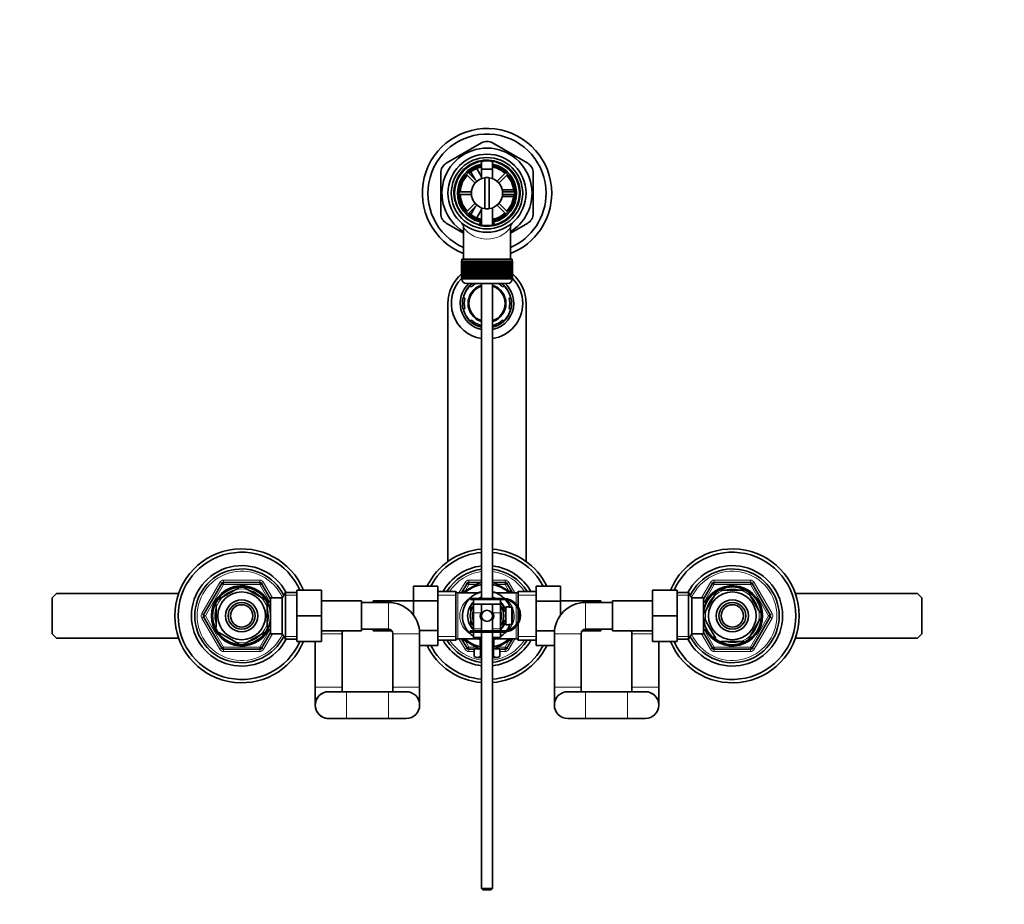
# Model space of a CAD drawing. Units: millimetres. Extents: x 0 to 1451, y 0 to 2346.
# Drawn here: x 569 to 1010, y 1950 to 2346 of the extents above; entities that cross this region are included whole.
import ezdxf
from ezdxf import colors
from ezdxf.entities.mleader import LeaderData, LeaderLine
from ezdxf.math import Vec2, Vec3

# ---------------------------------------------------------------- set-up
doc = ezdxf.new("R2010")
doc.units = ezdxf.units.MM
doc.layers.add('DV2_Défaut', color=7, linetype='Continuous')
doc.layers.add('Défaut', color=7, linetype='Continuous')

# ---------------------------------------------------------------- blocks, each defined once
blk = doc.blocks.new('_DOT')
at = {"color": 0}
blk.add_line((0, 0), (-1, 0), dxfattribs=at)
at = {"color": 0, "const_width": 0.333}
blk.add_lwpolyline([(-0.1665, 0, 1), (0.1665, 0, 1)], format="xyb", close=True, dxfattribs=at)
blk = doc.blocks.new('SE1')
at = {"layer": 'DV2_Défaut', "color": 7, "linetype": 'Continuous', "lineweight": 35}
for p, q in [((775.56, 2291), (759.81, 2281.9)), ((796.31, 2281.9), (780.56, 2291)), ((775.56, 2282.76), (775.56, 2275.02)), ((780.56, 2275.02), (780.56, 2282.76)), ((772.8, 2274.59), (770.86, 2277.95)), ((773.43, 2279.49), (775.59, 2275.74)), ((775.56, 2279.18), (780.56, 2279.18)), ((775.56, 2279.18), (775.56, 2275.02)), ((780.56, 2275.02), (780.56, 2279.18)), ((757.31, 2277.57), (757.31, 2259.39)), ((768.8, 2276.89), (772.7, 2272.99)), ((773.55, 2273.84), (769.65, 2277.73)), ((777.06, 2261.55), (777.06, 2275.41)), ((779.06, 2275.41), (779.06, 2261.55)), ((786.46, 2277.73), (782.56, 2273.84)), ((783.41, 2272.99), (787.31, 2276.89)), ((798.81, 2259.39), (798.81, 2277.57)), ((771.56, 2271.48), (771.73, 2271.48)), ((771.56, 2271.48), (771.56, 2271.08)), ((784.38, 2271.48), (784.56, 2271.48)), ((784.56, 2271.08), (784.56, 2271.48)), ((784.83, 2269.98), (789.86, 2269.98)), ((771.08, 2269.08), (765.57, 2269.08)), ((765.57, 2267.88), (771.08, 2267.88)), ((771.56, 2265.88), (771.56, 2265.48)), ((771.56, 2265.48), (771.73, 2265.48)), ((784.38, 2265.48), (784.56, 2265.48)), ((784.56, 2265.48), (784.56, 2265.88)), ((789.93, 2266.98), (784.86, 2266.98)), ((790.54, 2269.08), (785.03, 2269.08)), ((785.03, 2267.88), (790.54, 2267.88)), ((772.7, 2263.97), (768.8, 2260.08)), ((769.65, 2259.23), (773.55, 2263.13)), ((770.84, 2258.98), (772.79, 2262.37)), ((775.55, 2261.15), (773.45, 2257.5)), ((775.56, 2261.94), (775.56, 2254.2)), ((775.56, 2261.94), (775.56, 2254.2)), ((780.56, 2254.2), (780.56, 2261.94)), ((780.56, 2254.2), (780.56, 2261.94)), ((782.56, 2263.13), (786.46, 2259.23)), ((787.31, 2260.08), (783.41, 2263.97)), ((759.81, 2255.06), (767.56, 2250.58)), ((767.56, 2253), (767.56, 2238.98)), ((774.99, 2255.59), (774.9, 2254.46)), ((781.23, 2254.24), (781.12, 2255.59)), ((788.56, 2250.58), (796.31, 2255.06)), ((788.56, 2238.98), (788.56, 2253.05)), ((766.81, 2238.98), (789.31, 2238.98)), ((766.81, 2238.98), (766.81, 2237.98)), ((789.31, 2237.98), (789.31, 2238.98)), ((766.56, 2237.98), (766.56, 2237.98)), ((766.56, 2230.18), (766.56, 2237.98)), ((766.56, 2237.98), (766.58, 2237.98)), ((766.56, 2237.98), (766.56, 2230.18)), ((766.58, 2237.98), (766.58, 2230.18)), ((766.63, 2237.98), (766.58, 2237.98)), ((766.63, 2230.18), (766.63, 2237.98)), ((766.63, 2237.98), (766.69, 2237.98)), ((766.69, 2237.98), (766.69, 2230.18)), ((766.79, 2237.98), (766.69, 2237.98)), ((766.79, 2230.18), (766.79, 2237.98)), ((766.79, 2237.98), (766.9, 2237.98)), ((766.9, 2237.98), (766.9, 2230.18)), ((767.05, 2237.98), (766.9, 2237.98)), ((767.05, 2230.18), (767.05, 2237.98)), ((767.05, 2237.98), (767.19, 2237.98)), ((767.19, 2237.98), (767.19, 2230.18)), ((767.39, 2237.98), (767.19, 2237.98)), ((767.39, 2230.18), (767.39, 2237.98)), ((767.39, 2237.98), (767.57, 2237.98)), ((767.57, 2237.98), (767.57, 2230.18)), ((767.82, 2237.98), (767.57, 2237.98)), ((767.82, 2230.18), (767.82, 2237.98)), ((767.82, 2237.98), (768.04, 2237.98)), ((768.04, 2237.98), (768.04, 2230.18)), ((768.33, 2237.98), (768.04, 2237.98)), ((768.33, 2230.18), (768.33, 2237.98)), ((768.33, 2237.98), (768.59, 2237.98)), ((768.59, 2237.98), (768.59, 2230.18)), ((768.92, 2237.98), (768.59, 2237.98)), ((768.92, 2230.18), (768.92, 2237.98)), ((768.92, 2237.98), (769.21, 2237.98)), ((769.21, 2237.98), (769.21, 2230.18)), ((769.58, 2237.98), (769.21, 2237.98)), ((769.58, 2230.18), (769.58, 2237.98)), ((769.58, 2237.98), (769.91, 2237.98)), ((769.91, 2237.98), (769.91, 2230.18)), ((770.32, 2237.98), (769.91, 2237.98)), ((770.32, 2230.18), (770.32, 2237.98)), ((770.32, 2237.98), (770.65, 2237.98)), ((770.65, 2230.18), (770.65, 2237.98)), ((770.65, 2237.98), (770.67, 2237.98)), ((770.67, 2237.98), (770.67, 2230.18)), ((771.11, 2237.98), (770.67, 2237.98)), ((771.11, 2230.18), (771.11, 2237.98)), ((771.11, 2237.98), (771.44, 2237.98)), ((771.44, 2230.18), (771.44, 2237.98)), ((771.44, 2237.98), (771.48, 2237.98)), ((771.48, 2237.98), (771.48, 2230.18)), ((771.96, 2237.98), (771.48, 2237.98)), ((771.96, 2230.18), (771.96, 2237.98)), ((771.96, 2237.98), (772.29, 2237.98)), ((772.29, 2230.18), (772.29, 2237.98)), ((772.29, 2237.98), (772.36, 2237.98)), ((772.36, 2237.98), (772.36, 2230.18)), ((772.86, 2237.98), (772.36, 2237.98)), ((772.86, 2230.18), (772.86, 2237.98)), ((772.86, 2237.98), (773.17, 2237.98)), ((773.17, 2230.18), (773.17, 2237.98)), ((773.17, 2237.98), (773.28, 2237.98)), ((773.28, 2237.98), (773.28, 2230.18)), ((773.8, 2237.98), (773.28, 2237.98)), ((773.8, 2230.18), (773.8, 2237.98)), ((773.8, 2237.98), (774.1, 2237.98)), ((774.1, 2230.18), (774.1, 2237.98)), ((774.1, 2237.98), (774.23, 2237.98)), ((774.23, 2237.98), (774.23, 2230.18)), ((774.77, 2237.98), (774.23, 2237.98)), ((774.77, 2230.18), (774.77, 2237.98)), ((774.77, 2237.98), (775.06, 2237.98)), ((775.06, 2230.18), (775.06, 2237.98)), ((775.06, 2237.98), (775.22, 2237.98)), ((775.22, 2237.98), (775.22, 2230.18)), ((775.77, 2237.98), (775.22, 2237.98)), ((775.77, 2230.18), (775.77, 2237.98)), ((775.77, 2237.98), (776.05, 2237.98)), ((776.05, 2230.18), (776.05, 2237.98)), ((776.05, 2237.98), (776.23, 2237.98)), ((776.23, 2237.98), (776.23, 2230.18)), ((776.79, 2237.98), (776.23, 2237.98)), ((776.79, 2230.18), (776.79, 2237.98)), ((776.79, 2237.98), (777.05, 2237.98)), ((777.05, 2230.18), (777.05, 2237.98)), ((777.05, 2237.98), (777.26, 2237.98)), ((777.26, 2237.98), (777.26, 2230.18)), ((777.82, 2237.98), (777.26, 2237.98)), ((777.82, 2230.18), (777.82, 2237.98)), ((777.82, 2237.98), (778.06, 2237.98)), ((778.06, 2230.18), (778.06, 2237.98)), ((778.06, 2237.98), (778.29, 2237.98)), ((778.29, 2237.98), (778.29, 2230.18)), ((778.86, 2237.98), (778.29, 2237.98)), ((778.86, 2230.18), (778.86, 2237.98)), ((778.86, 2237.98), (779.06, 2237.98)), ((779.06, 2230.18), (779.06, 2237.98)), ((779.06, 2237.98), (779.32, 2237.98)), ((779.32, 2237.98), (779.32, 2230.18)), ((779.88, 2237.98), (779.32, 2237.98)), ((779.88, 2230.18), (779.88, 2237.98)), ((779.88, 2237.98), (780.06, 2237.98)), ((780.06, 2230.18), (780.06, 2237.98)), ((780.06, 2237.98), (780.34, 2237.98)), ((780.34, 2237.98), (780.34, 2230.18)), ((780.89, 2237.98), (780.34, 2237.98)), ((780.89, 2230.18), (780.89, 2237.98)), ((780.89, 2237.98), (781.05, 2237.98)), ((781.05, 2230.18), (781.05, 2237.98)), ((781.05, 2237.98), (781.34, 2237.98)), ((781.34, 2237.98), (781.34, 2230.18)), ((781.88, 2237.98), (781.34, 2237.98)), ((781.88, 2230.18), (781.88, 2237.98)), ((781.88, 2237.98), (782.01, 2237.98)), ((782.01, 2230.18), (782.01, 2237.98)), ((782.01, 2237.98), (782.31, 2237.98)), ((782.31, 2237.98), (782.31, 2230.18)), ((782.84, 2237.98), (782.31, 2237.98)), ((782.84, 2230.18), (782.84, 2237.98)), ((782.84, 2237.98), (782.94, 2237.98)), ((782.94, 2230.18), (782.94, 2237.98)), ((782.94, 2237.98), (783.25, 2237.98)), ((783.25, 2237.98), (783.25, 2230.18)), ((783.75, 2237.98), (783.25, 2237.98)), ((783.75, 2230.18), (783.75, 2237.98)), ((783.75, 2237.98), (783.83, 2237.98)), ((783.83, 2230.18), (783.83, 2237.98)), ((783.83, 2237.98), (784.15, 2237.98)), ((784.15, 2237.98), (784.15, 2230.18)), ((784.63, 2237.98), (784.15, 2237.98)), ((784.63, 2230.18), (784.63, 2237.98)), ((784.63, 2237.98), (784.67, 2237.98)), ((784.67, 2230.18), (784.67, 2237.98)), ((784.67, 2237.98), (785, 2237.98)), ((785, 2237.98), (785, 2230.18)), ((785.45, 2237.98), (785, 2237.98)), ((785.45, 2230.18), (785.45, 2237.98)), ((785.45, 2237.98), (785.46, 2237.98)), ((785.46, 2230.18), (785.46, 2237.98)), ((785.46, 2237.98), (785.79, 2237.98)), ((785.79, 2237.98), (785.79, 2230.18)), ((786.21, 2237.98), (785.79, 2237.98)), ((786.21, 2230.18), (786.21, 2237.98)), ((786.21, 2237.98), (786.53, 2237.98)), ((786.53, 2237.98), (786.53, 2230.18)), ((786.9, 2237.98), (786.53, 2237.98)), ((786.9, 2230.18), (786.9, 2237.98)), ((786.9, 2237.98), (787.19, 2237.98)), ((787.19, 2237.98), (787.19, 2230.18)), ((787.52, 2237.98), (787.19, 2237.98)), ((787.52, 2230.18), (787.52, 2237.98)), ((787.52, 2237.98), (787.78, 2237.98)), ((787.78, 2237.98), (787.78, 2230.18)), ((788.07, 2237.98), (787.78, 2237.98)), ((788.07, 2230.18), (788.07, 2237.98)), ((788.07, 2237.98), (788.29, 2237.98)), ((788.29, 2237.98), (788.29, 2230.18)), ((788.54, 2237.98), (788.29, 2237.98)), ((788.54, 2230.18), (788.54, 2237.98)), ((788.54, 2237.98), (788.72, 2237.98)), ((788.72, 2237.98), (788.72, 2230.18)), ((788.92, 2237.98), (788.72, 2237.98)), ((788.92, 2230.18), (788.92, 2237.98)), ((788.92, 2237.98), (789.06, 2237.98)), ((789.06, 2237.98), (789.06, 2230.18)), ((789.21, 2237.98), (789.06, 2237.98)), ((789.21, 2230.18), (789.21, 2237.98)), ((789.21, 2237.98), (789.32, 2237.98)), ((789.32, 2237.98), (789.32, 2230.18)), ((789.42, 2237.98), (789.32, 2237.98)), ((789.42, 2230.18), (789.42, 2237.98)), ((789.42, 2237.98), (789.48, 2237.98)), ((789.48, 2237.98), (789.48, 2230.18)), ((789.53, 2237.98), (789.48, 2237.98)), ((789.53, 2230.18), (789.53, 2237.98)), ((789.53, 2237.98), (789.55, 2237.98)), ((789.55, 2237.98), (789.55, 2230.18)), ((789.55, 2237.98), (789.56, 2237.98)), ((789.56, 2230.18), (789.56, 2237.98)), ((766.56, 2230.18), (766.56, 2230.18)), ((766.58, 2230.18), (766.56, 2230.18)), ((766.63, 2230.18), (766.58, 2230.18)), ((766.69, 2230.18), (766.63, 2230.18)), ((766.79, 2230.18), (766.69, 2230.18)), ((766.9, 2230.18), (766.79, 2230.18)), ((766.81, 2230.18), (766.81, 2229.98)), ((767.05, 2230.18), (766.9, 2230.18)), ((767.19, 2230.18), (767.05, 2230.18)), ((767.39, 2230.18), (767.19, 2230.18)), ((767.57, 2230.18), (767.39, 2230.18)), ((767.82, 2230.18), (767.57, 2230.18)), ((768.04, 2230.18), (767.82, 2230.18)), ((768.33, 2230.18), (768.04, 2230.18)), ((768.59, 2230.18), (768.33, 2230.18)), ((768.92, 2230.18), (768.59, 2230.18)), ((769.21, 2230.18), (768.92, 2230.18)), ((769.58, 2230.18), (769.21, 2230.18)), ((769.91, 2230.18), (769.58, 2230.18)), ((770.32, 2230.18), (769.91, 2230.18)), ((770.65, 2230.18), (770.32, 2230.18)), ((770.67, 2230.18), (770.65, 2230.18)), ((771.11, 2230.18), (770.67, 2230.18)), ((771.44, 2230.18), (771.11, 2230.18)), ((771.48, 2230.18), (771.44, 2230.18)), ((771.96, 2230.18), (771.48, 2230.18)), ((772.29, 2230.18), (771.96, 2230.18)), ((772.36, 2230.18), (772.29, 2230.18)), ((772.86, 2230.18), (772.36, 2230.18)), ((773.17, 2230.18), (772.86, 2230.18)), ((773.28, 2230.18), (773.17, 2230.18)), ((773.8, 2230.18), (773.28, 2230.18)), ((774.1, 2230.18), (773.8, 2230.18)), ((774.23, 2230.18), (774.1, 2230.18)), ((774.77, 2230.18), (774.23, 2230.18)), ((775.06, 2230.18), (774.77, 2230.18)), ((775.22, 2230.18), (775.06, 2230.18)), ((775.77, 2230.18), (775.22, 2230.18)), ((776.05, 2230.18), (775.77, 2230.18)), ((776.23, 2230.18), (776.05, 2230.18)), ((776.79, 2230.18), (776.23, 2230.18)), ((777.05, 2230.18), (776.79, 2230.18)), ((777.26, 2230.18), (777.05, 2230.18)), ((777.82, 2230.18), (777.26, 2230.18)), ((778.06, 2230.18), (777.82, 2230.18)), ((778.29, 2230.18), (778.06, 2230.18)), ((778.86, 2230.18), (778.29, 2230.18)), ((779.06, 2230.18), (778.86, 2230.18)), ((779.32, 2230.18), (779.06, 2230.18)), ((779.88, 2230.18), (779.32, 2230.18)), ((780.06, 2230.18), (779.88, 2230.18)), ((780.34, 2230.18), (780.06, 2230.18)), ((780.89, 2230.18), (780.34, 2230.18)), ((781.05, 2230.18), (780.89, 2230.18)), ((781.34, 2230.18), (781.05, 2230.18)), ((781.88, 2230.18), (781.34, 2230.18)), ((782.01, 2230.18), (781.88, 2230.18)), ((782.31, 2230.18), (782.01, 2230.18)), ((782.84, 2230.18), (782.31, 2230.18)), ((782.94, 2230.18), (782.84, 2230.18)), ((783.25, 2230.18), (782.94, 2230.18)), ((783.75, 2230.18), (783.25, 2230.18)), ((783.83, 2230.18), (783.75, 2230.18)), ((784.15, 2230.18), (783.83, 2230.18)), ((784.63, 2230.18), (784.15, 2230.18)), ((784.67, 2230.18), (784.63, 2230.18)), ((785, 2230.18), (784.67, 2230.18)), ((785.45, 2230.18), (785, 2230.18)), ((785.46, 2230.18), (785.45, 2230.18)), ((785.79, 2230.18), (785.46, 2230.18)), ((786.21, 2230.18), (785.79, 2230.18)), ((786.53, 2230.18), (786.21, 2230.18)), ((786.9, 2230.18), (786.53, 2230.18)), ((787.19, 2230.18), (786.9, 2230.18)), ((787.52, 2230.18), (787.19, 2230.18)), ((787.78, 2230.18), (787.52, 2230.18)), ((788.07, 2230.18), (787.78, 2230.18)), ((788.29, 2230.18), (788.07, 2230.18)), ((788.54, 2230.18), (788.29, 2230.18)), ((788.72, 2230.18), (788.54, 2230.18)), ((788.92, 2230.18), (788.72, 2230.18)), ((789.06, 2230.18), (788.92, 2230.18)), ((789.21, 2230.18), (789.06, 2230.18)), ((789.32, 2230.18), (789.21, 2230.18)), ((789.31, 2229.98), (789.31, 2230.18)), ((789.42, 2230.18), (789.32, 2230.18)), ((789.48, 2230.18), (789.42, 2230.18)), ((789.53, 2230.18), (789.48, 2230.18)), ((789.55, 2230.18), (789.53, 2230.18)), ((789.55, 2230.18), (789.56, 2230.18)), ((768.81, 2227.98), (787.31, 2227.98)), ((771.11, 2226.59), (770.39, 2227.01)), ((775.56, 2227.98), (775.56, 2086.88)), ((780.56, 2086.88), (780.56, 2227.98)), ((785.72, 2227.01), (785, 2226.59)), ((767.39, 2221.81), (768.11, 2221.4)), ((788, 2221.4), (788.72, 2221.81)), ((760.56, 2103.49), (760.56, 2219.12)), ((768.11, 2216.84), (767.39, 2216.43)), ((788.72, 2216.43), (788, 2216.84)), ((795.56, 2219.12), (795.56, 2103.49)), ((770.39, 2211.23), (771.11, 2211.65)), ((775.06, 2209.37), (775.06, 2208.54)), ((781.06, 2208.54), (781.06, 2209.37)), ((785, 2211.65), (785.72, 2211.23)), ((651.02, 2079.62), (659.11, 2093.62)), ((659.97, 2094.12), (676.14, 2094.12)), ((677, 2093.62), (681.06, 2086.6)), ((766.65, 2089.37), (769.11, 2093.62)), ((775.58, 2094.43), (766.81, 2089.37)), ((769.97, 2094.12), (775.04, 2094.12)), ((789.33, 2089.36), (780.55, 2094.42)), ((781.07, 2094.12), (786.14, 2094.12)), ((787, 2093.62), (789.46, 2089.37)), ((875.06, 2086.6), (879.11, 2093.62)), ((879.97, 2094.12), (896.14, 2094.12)), ((897, 2093.62), (905.09, 2079.62)), ((585.06, 2089.12), (583.06, 2087.12)), ((639.77, 2089.12), (585.06, 2089.12)), ((657.87, 2086.52), (666.74, 2091.64)), ((666.74, 2091.64), (666.56, 2091.9)), ((669.6, 2091.9), (669.37, 2091.64)), ((669.37, 2091.64), (678.24, 2086.52)), ((687.7, 2089.62), (686.26, 2087.12)), ((687.7, 2068.62), (687.7, 2089.62)), ((692.86, 2089.62), (687.7, 2089.62)), ((692.86, 2090.62), (703.86, 2090.62)), ((692.86, 2079.12), (692.86, 2090.62)), ((703.86, 2079.12), (703.86, 2090.62)), ((745.06, 2092.38), (745.06, 2085.79)), ((756.06, 2092.38), (745.06, 2092.38)), ((756.06, 2092.38), (756.06, 2085.79)), ((764.06, 2089.97), (756.06, 2089.97)), ((764.06, 2068.27), (764.06, 2089.97)), ((774.06, 2089.37), (764.97, 2089.37)), ((791.14, 2089.37), (782.05, 2089.37)), ((792.06, 2083.12), (792.06, 2089.97)), ((800.06, 2089.97), (792.06, 2089.97)), ((800.06, 2092.4), (811.06, 2092.4)), ((800.06, 2085.76), (800.06, 2092.4)), ((811.06, 2085.76), (811.06, 2092.4)), ((852.26, 2090.62), (852.26, 2079.12)), ((863.26, 2090.62), (852.26, 2090.62)), ((863.26, 2090.62), (863.26, 2079.12)), ((868.41, 2089.62), (863.26, 2089.62)), ((868.41, 2089.62), (868.41, 2068.62)), ((869.86, 2087.12), (868.41, 2089.62)), ((875.53, 2080.43), (880.66, 2089.31)), ((880.44, 2089.49), (880.66, 2089.31)), ((882.93, 2090.62), (882.93, 2090.93)), ((882.93, 2090.62), (893.18, 2090.62)), ((893.18, 2090.62), (893.18, 2090.93)), ((895.7, 2089.48), (895.45, 2089.31)), ((900.58, 2080.43), (895.45, 2089.31)), ((971.06, 2089.12), (916.34, 2089.12)), ((973.06, 2087.12), (971.06, 2089.12)), ((583.06, 2087.12), (583.06, 2071.12)), ((656.56, 2084.24), (656.25, 2084.24)), ((656.56, 2084.24), (656.56, 2074)), ((657.67, 2086.73), (657.87, 2086.52)), ((678.43, 2086.74), (678.24, 2086.52)), ((679.56, 2086.12), (679.01, 2086.12)), ((679.56, 2085.18), (679.56, 2086.12)), ((681.06, 2085.27), (679.56, 2085.27)), ((679.56, 2084.24), (679.86, 2084.24)), ((679.56, 2084.24), (679.56, 2074)), ((681.06, 2071.12), (681.06, 2087.12)), ((686.26, 2087.12), (681.06, 2087.12)), ((686.26, 2071.12), (686.26, 2087.12)), ((721.86, 2085.87), (703.86, 2085.87)), ((721.86, 2085.87), (721.86, 2072.37)), ((733.86, 2085.12), (721.86, 2085.12)), ((727.06, 2085.12), (727.06, 2085.87)), ((745.06, 2085.87), (727.06, 2085.87)), ((745.06, 2085.79), (745.06, 2079.52)), ((756.06, 2085.79), (745.06, 2085.79)), ((756.06, 2085.79), (756.06, 2072.48)), ((785.56, 2086.88), (770.56, 2086.88)), ((770.56, 2086.88), (770.56, 2086.38)), ((770.56, 2086.38), (772.06, 2086.38)), ((772.06, 2086.38), (784.06, 2086.38)), ((772.06, 2084.38), (772.06, 2086.38)), ((772.06, 2084.38), (772.06, 2080.51)), ((784.06, 2084.38), (772.06, 2084.38)), ((775.56, 2084.38), (775.56, 2072.38)), ((780.56, 2072.38), (780.56, 2084.38)), ((784.06, 2086.38), (785.56, 2086.38)), ((784.06, 2084.38), (784.06, 2086.38)), ((784.06, 2084.38), (784.06, 2080.51)), ((800.06, 2085.76), (811.06, 2085.76)), ((800.06, 2072.45), (800.06, 2085.76)), ((829.06, 2085.87), (811.06, 2085.87)), ((811.06, 2079.52), (811.06, 2085.76)), ((834.26, 2085.12), (822.26, 2085.12)), ((829.06, 2085.87), (829.06, 2085.12)), ((834.26, 2072.37), (834.26, 2085.87)), ((852.26, 2085.87), (834.26, 2085.87)), ((869.86, 2087.12), (869.86, 2071.12)), ((875.06, 2087.12), (869.86, 2087.12)), ((875.06, 2087.12), (875.06, 2071.12)), ((876.56, 2085.27), (875.06, 2085.27)), ((876.56, 2086.12), (876.56, 2085.18)), ((877.1, 2086.12), (876.56, 2086.12)), ((973.06, 2071.12), (973.06, 2087.12)), ((770.81, 2081.04), (770.81, 2083.56)), ((772.06, 2079.16), (771.56, 2079.42)), ((772.06, 2079.85), (771.63, 2080.07)), ((772.06, 2080.6), (771.74, 2080.68)), ((772.06, 2081.27), (771.92, 2081.27)), ((772.06, 2080.51), (772.06, 2073.26)), ((784.06, 2081.57), (784.07, 2081.58)), ((784.06, 2080.75), (784.29, 2080.96)), ((784.06, 2080.6), (784.37, 2080.68)), ((784.06, 2080.51), (784.06, 2073.26)), ((784.06, 2079.85), (784.49, 2080.07)), ((784.06, 2079.16), (784.55, 2079.42)), ((786.56, 2081.62), (785.13, 2081.62)), ((785.31, 2083.56), (785.31, 2081.62)), ((786.56, 2083.12), (786.56, 2075.12)), ((787.86, 2083.12), (786.56, 2083.12)), ((787.86, 2083.12), (787.86, 2083.05)), ((789.06, 2083.05), (787.86, 2083.05)), ((789.56, 2082.54), (789.56, 2075.7)), ((792.06, 2076.78), (792.06, 2081.98)), ((875.53, 2080.43), (875.28, 2080.66)), ((900.58, 2080.43), (900.84, 2080.59)), ((659.11, 2064.62), (651.02, 2078.62)), ((692.86, 2079.12), (703.86, 2079.12)), ((692.86, 2067.62), (692.86, 2079.12)), ((703.86, 2067.62), (703.86, 2079.12)), ((770.81, 2074.68), (770.81, 2077.2)), ((771.56, 2079.12), (772.06, 2079.12)), ((772.06, 2078.39), (771.58, 2078.5)), ((772.06, 2077.76), (771.68, 2077.85)), ((771.74, 2077.56), (772.06, 2077.64)), ((772.06, 2076.97), (771.92, 2076.97)), ((784.06, 2079.12), (784.56, 2079.12)), ((784.06, 2078.39), (784.53, 2078.5)), ((784.06, 2077.76), (784.43, 2077.85)), ((784.06, 2077.64), (784.37, 2077.56)), ((784.06, 2076.97), (784.19, 2076.97)), ((785.13, 2076.62), (786.56, 2076.62)), ((785.31, 2076.62), (785.31, 2074.68)), ((786.56, 2075.12), (787.86, 2075.12)), ((787.86, 2075.12), (787.86, 2075.19)), ((789.06, 2075.19), (787.86, 2075.19)), ((792.06, 2068.27), (792.06, 2075.64)), ((852.26, 2079.12), (852.26, 2067.62)), ((863.26, 2079.12), (852.26, 2079.12)), ((863.26, 2079.12), (863.26, 2067.62)), ((875.53, 2077.81), (875.27, 2077.62)), ((880.66, 2068.93), (875.53, 2077.81)), ((895.45, 2068.93), (900.58, 2077.81)), ((905.09, 2078.62), (897, 2064.62)), ((900.58, 2077.81), (900.84, 2077.65)), ((583.06, 2071.12), (585.06, 2069.12)), ((656.56, 2074), (656.25, 2074)), ((657.87, 2071.72), (657.72, 2071.45)), ((657.87, 2071.72), (666.74, 2066.6)), ((669.37, 2066.6), (678.24, 2071.72)), ((681.06, 2071.64), (677, 2064.62)), ((678.41, 2071.48), (678.24, 2071.72)), ((679.01, 2072.12), (679.56, 2072.12)), ((679.56, 2074), (679.86, 2074)), ((679.56, 2072.12), (679.56, 2073.06)), ((679.56, 2072.97), (681.06, 2072.97)), ((681.06, 2071.12), (686.26, 2071.12)), ((686.26, 2071.12), (687.7, 2068.62)), ((703.86, 2072.37), (721.86, 2072.37)), ((713.06, 2047.12), (713.06, 2071.12)), ((721.86, 2073.12), (733.86, 2073.12)), ((727.06, 2072.37), (727.06, 2073.12)), ((727.06, 2072.37), (735.42, 2072.37)), ((735.86, 2071.12), (735.86, 2047.12)), ((756.06, 2072.48), (747.79, 2072.48)), ((747.86, 2047.12), (747.86, 2071.12)), ((756.06, 2072.48), (756.06, 2065.84)), ((785.56, 2072.38), (770.56, 2072.38)), ((770.56, 2072.38), (770.56, 2071.88)), ((770.56, 2071.88), (785.56, 2071.88)), ((772.06, 2073.26), (772.06, 2072.38)), ((772.06, 2071.88), (772.06, 2069.39)), ((775.56, 2071.88), (775.56, 1956.98)), ((780.56, 1956.98), (780.56, 2071.88)), ((784.06, 2073.26), (784.06, 2072.38)), ((784.06, 2071.88), (784.06, 2069.39)), ((800.06, 2072.45), (808.32, 2072.45)), ((800.06, 2065.86), (800.06, 2072.45)), ((808.26, 2071.12), (808.26, 2047.12)), ((820.26, 2047.12), (820.26, 2071.12)), ((820.69, 2072.37), (829.06, 2072.37)), ((822.26, 2073.12), (834.26, 2073.12)), ((829.06, 2073.12), (829.06, 2072.37)), ((834.26, 2072.37), (852.26, 2072.37)), ((843.06, 2071.12), (843.06, 2047.12)), ((868.41, 2068.62), (869.86, 2071.12)), ((869.86, 2071.12), (875.06, 2071.12)), ((875.06, 2072.97), (876.56, 2072.97)), ((879.11, 2064.62), (875.06, 2071.64)), ((876.56, 2073.06), (876.56, 2072.12)), ((876.56, 2072.12), (877.1, 2072.12)), ((971.06, 2069.12), (973.06, 2071.12)), ((585.06, 2069.12), (639.77, 2069.12)), ((666.74, 2066.6), (666.59, 2066.33)), ((669.37, 2066.6), (669.52, 2066.33)), ((687.7, 2068.62), (692.86, 2068.62)), ((692.86, 2067.62), (703.86, 2067.62)), ((701.06, 2067.62), (701.06, 2047.12)), ((756.06, 2068.27), (764.06, 2068.27)), ((764.97, 2068.87), (774.06, 2068.87)), ((769.11, 2064.62), (766.65, 2068.87)), ((766.79, 2068.88), (774.57, 2064.39)), ((772.06, 2069.39), (775.56, 2069.39)), ((775.06, 2069.39), (775.06, 2064.39)), ((780.56, 2069.39), (784.06, 2069.39)), ((781.06, 2064.39), (781.06, 2069.39)), ((781.52, 2064.37), (789.3, 2068.87)), ((782.05, 2068.87), (791.14, 2068.87)), ((789.46, 2068.87), (787, 2064.62)), ((792.06, 2068.27), (800.06, 2068.27)), ((863.26, 2067.62), (852.26, 2067.62)), ((855.06, 2047.12), (855.06, 2067.62)), ((863.26, 2068.62), (868.41, 2068.62)), ((880.66, 2068.93), (880.45, 2068.74)), ((882.93, 2067.62), (882.93, 2067.31)), ((882.93, 2067.62), (893.18, 2067.62)), ((893.18, 2067.62), (893.18, 2067.31)), ((895.73, 2068.78), (895.45, 2068.93)), ((916.34, 2069.12), (971.06, 2069.12)), ((676.14, 2064.12), (659.97, 2064.12)), ((756.06, 2065.84), (747.86, 2065.84)), ((772.28, 2064.12), (769.97, 2064.12)), ((772.28, 2064.39), (772.28, 2060.87)), ((772.28, 2064.39), (775.17, 2064.39)), ((775.17, 2064.39), (775.17, 2060.87)), ((775.17, 2064.39), (775.56, 2064.39)), ((780.56, 2064.39), (780.94, 2064.39)), ((780.94, 2064.39), (780.94, 2060.87)), ((780.94, 2064.39), (783.83, 2064.39)), ((783.83, 2064.39), (783.83, 2060.87)), ((786.14, 2064.12), (783.83, 2064.12)), ((800.06, 2065.86), (808.26, 2065.86)), ((896.14, 2064.12), (879.97, 2064.12)), ((772.28, 2060.87), (773.31, 2060.39)), ((773.31, 2060.39), (775.56, 2060.39)), ((780.56, 2060.39), (782.8, 2060.39)), ((782.8, 2060.39), (783.83, 2060.87)), ((701.06, 2047.12), (701.06, 2039.12)), ((715.06, 2045.12), (707.06, 2045.12)), ((713.06, 2045.12), (713.06, 2047.12)), ((733.86, 2045.12), (715.06, 2045.12)), ((741.86, 2045.12), (733.86, 2045.12)), ((735.86, 2047.12), (735.86, 2045.12)), ((747.86, 2039.12), (747.86, 2047.12)), ((808.26, 2047.12), (808.26, 2039.12)), ((822.26, 2045.12), (814.26, 2045.12)), ((820.26, 2045.12), (820.26, 2047.12)), ((841.06, 2045.12), (822.26, 2045.12)), ((849.06, 2045.12), (841.06, 2045.12)), ((843.06, 2047.12), (843.06, 2045.12)), ((855.06, 2039.12), (855.06, 2047.12)), ((707.06, 2033.12), (715.06, 2033.12)), ((715.06, 2033.12), (733.86, 2033.12)), ((733.86, 2033.12), (741.86, 2033.12)), ((814.26, 2033.12), (822.26, 2033.12)), ((822.26, 2033.12), (841.06, 2033.12)), ((841.06, 2033.12), (849.06, 2033.12)), ((780.56, 1956.98), (775.56, 1956.98)), ((775.56, 1956.98), (776.16, 1956.38)), ((776.16, 1956.38), (779.96, 1956.38)), ((779.96, 1956.38), (780.56, 1956.98))]:
    blk.add_line(p, q, dxfattribs=at)
at = {"layer": 'DV2_Défaut', "color": 7, "linetype": 'Continuous', "lineweight": 18}
for p, q in [((789.31, 2229.98), (766.81, 2229.98)), ((650.16, 2080.12), (658.24, 2094.12)), ((659.97, 2093.12), (651.89, 2079.12)), ((658.24, 2094.12), (659.11, 2093.62)), ((659.97, 2093.12), (659.11, 2093.62)), ((659.97, 2095.12), (676.14, 2095.12)), ((659.97, 2094.12), (659.97, 2095.12)), ((659.97, 2093.12), (659.97, 2094.12)), ((676.14, 2093.12), (659.97, 2093.12)), ((676.14, 2094.12), (676.14, 2095.12)), ((676.14, 2094.12), (676.14, 2093.12)), ((677, 2093.62), (676.14, 2093.12)), ((680.67, 2085.27), (676.14, 2093.12)), ((677, 2093.62), (677.87, 2094.12)), ((677.87, 2094.12), (681.91, 2087.12)), ((765.5, 2089.37), (768.24, 2094.12)), ((768.24, 2094.12), (769.11, 2093.62)), ((769.97, 2093.12), (768.31, 2090.23)), ((769.97, 2093.12), (769.11, 2093.62)), ((769.97, 2095.12), (775.56, 2095.12)), ((769.97, 2095.12), (769.97, 2094.12)), ((769.97, 2093.12), (769.97, 2094.12)), ((773.3, 2093.12), (769.97, 2093.12)), ((780.56, 2095.12), (786.14, 2095.12)), ((786.14, 2093.12), (782.81, 2093.12)), ((786.14, 2095.12), (786.14, 2094.12)), ((786.14, 2093.12), (786.14, 2094.12)), ((786.14, 2093.12), (787, 2093.62)), ((787.8, 2090.23), (786.14, 2093.12)), ((787.87, 2094.12), (787, 2093.62)), ((787.87, 2094.12), (790.61, 2089.37)), ((874.2, 2087.12), (878.24, 2094.12)), ((879.97, 2093.12), (875.44, 2085.27)), ((879.11, 2093.62), (878.24, 2094.12)), ((879.11, 2093.62), (879.97, 2093.12)), ((879.97, 2095.12), (896.14, 2095.12)), ((879.97, 2095.12), (879.97, 2094.12)), ((879.97, 2094.12), (879.97, 2093.12)), ((896.14, 2093.12), (879.97, 2093.12)), ((896.14, 2095.12), (896.14, 2094.12)), ((896.14, 2093.12), (896.14, 2094.12)), ((896.14, 2093.12), (897, 2093.62)), ((904.22, 2079.12), (896.14, 2093.12)), ((897.87, 2094.12), (897, 2093.62)), ((897.87, 2094.12), (905.95, 2080.12)), ((692.86, 2088.44), (687.01, 2088.44)), ((764.06, 2088.44), (756.06, 2088.44)), ((764.97, 2089.37), (764.97, 2068.87)), ((791.14, 2084.39), (791.14, 2089.37)), ((800.06, 2088.44), (792.06, 2088.44)), ((863.26, 2088.44), (869.1, 2088.44)), ((679.56, 2085.51), (679.01, 2085.51)), ((733.86, 2073.12), (733.86, 2085.12)), ((822.26, 2073.12), (822.26, 2085.12)), ((876.56, 2085.51), (877.1, 2085.51)), ((650.16, 2080.12), (651.02, 2079.62)), ((651.89, 2079.12), (651.02, 2079.62)), ((772.06, 2080.51), (775.4, 2080.51)), ((780.71, 2080.51), (784.06, 2080.51)), ((785.13, 2081.13), (786.56, 2081.13)), ((789.06, 2075.19), (789.06, 2083.05)), ((791.14, 2075.16), (791.14, 2083.6)), ((904.22, 2079.12), (905.09, 2079.62)), ((905.95, 2080.12), (905.09, 2079.62)), ((650.16, 2078.12), (651.02, 2078.62)), ((658.24, 2064.12), (650.16, 2078.12)), ((651.89, 2079.12), (651.02, 2078.62)), ((651.89, 2079.12), (659.97, 2065.12)), ((785.13, 2077.11), (786.56, 2077.11)), ((896.14, 2065.12), (904.22, 2079.12)), ((905.95, 2078.12), (897.87, 2064.12)), ((904.22, 2079.12), (905.09, 2078.62)), ((905.95, 2078.12), (905.09, 2078.62)), ((676.14, 2065.12), (680.67, 2072.97)), ((681.91, 2071.12), (677.87, 2064.12)), ((679.56, 2072.73), (679.01, 2072.73)), ((713.06, 2071.12), (703.86, 2071.12)), ((747.86, 2071.12), (735.86, 2071.12)), ((772.06, 2073.26), (775.56, 2073.26)), ((780.56, 2073.26), (784.06, 2073.26)), ((791.14, 2068.87), (791.14, 2074.37)), ((820.26, 2071.12), (808.26, 2071.12)), ((843.06, 2071.12), (852.26, 2071.12)), ((878.24, 2064.12), (874.2, 2071.12)), ((875.44, 2072.97), (879.97, 2065.12)), ((876.56, 2072.73), (877.1, 2072.73)), ((692.86, 2069.8), (687.01, 2069.8)), ((764.06, 2069.8), (756.06, 2069.8)), ((768.24, 2064.12), (765.5, 2068.87)), ((768.31, 2068), (769.97, 2065.12)), ((775.67, 2064.39), (775.67, 2069.39)), ((780.44, 2064.39), (780.44, 2069.39)), ((786.14, 2065.12), (787.8, 2068)), ((790.61, 2068.87), (787.87, 2064.12)), ((800.06, 2069.8), (792.06, 2069.8)), ((863.26, 2069.8), (869.1, 2069.8)), ((658.24, 2064.12), (659.11, 2064.62)), ((659.97, 2065.12), (659.11, 2064.62)), ((659.97, 2065.12), (676.14, 2065.12)), ((659.97, 2065.12), (659.97, 2064.12)), ((659.97, 2063.12), (659.97, 2064.12)), ((676.14, 2063.12), (659.97, 2063.12)), ((677, 2064.62), (676.14, 2065.12)), ((676.14, 2064.12), (676.14, 2065.12)), ((676.14, 2063.12), (676.14, 2064.12)), ((677, 2064.62), (677.87, 2064.12)), ((769.11, 2064.62), (768.24, 2064.12)), ((769.11, 2064.62), (769.97, 2065.12)), ((769.97, 2065.12), (773.3, 2065.12)), ((769.97, 2064.12), (769.97, 2065.12)), ((769.97, 2064.12), (769.97, 2063.12)), ((772.28, 2063.12), (769.97, 2063.12)), ((782.81, 2065.12), (786.14, 2065.12)), ((786.14, 2063.12), (783.83, 2063.12)), ((787, 2064.62), (786.14, 2065.12)), ((786.14, 2064.12), (786.14, 2065.12)), ((786.14, 2064.12), (786.14, 2063.12)), ((787, 2064.62), (787.87, 2064.12)), ((879.11, 2064.62), (878.24, 2064.12)), ((879.11, 2064.62), (879.97, 2065.12)), ((879.97, 2065.12), (896.14, 2065.12)), ((879.97, 2064.12), (879.97, 2065.12)), ((879.97, 2064.12), (879.97, 2063.12)), ((896.14, 2063.12), (879.97, 2063.12)), ((896.14, 2065.12), (896.14, 2064.12)), ((896.14, 2065.12), (897, 2064.62)), ((896.14, 2064.12), (896.14, 2063.12)), ((897.87, 2064.12), (897, 2064.62)), ((713.06, 2047.12), (701.06, 2047.12)), ((715.06, 2045.12), (715.06, 2033.12)), ((733.86, 2045.12), (733.86, 2033.12)), ((747.86, 2047.12), (735.86, 2047.12)), ((808.26, 2047.12), (820.26, 2047.12)), ((822.26, 2045.12), (822.26, 2033.12)), ((841.06, 2045.12), (841.06, 2033.12)), ((843.06, 2047.12), (855.06, 2047.12))]:
    blk.add_line(p, q, dxfattribs=at)
at = {"layer": 'DV2_Défaut', "color": 7, "linetype": 'Continuous', "lineweight": 35}
for centre, radius in [((778.06, 2268.48), 17.5), ((778.06, 2268.48), 16), ((778.06, 2268.48), 14.6), ((778.06, 2268.48), 14.5), ((668.06, 2079.12), 13), ((668.06, 2079.12), 10.7), ((888.06, 2079.12), 13), ((888.06, 2079.12), 10.7), ((668.06, 2079.12), 7.2), ((668.06, 2079.12), 6), ((668.06, 2079.12), 5), ((888.06, 2079.12), 7.2), ((888.06, 2079.12), 6), ((888.06, 2079.12), 5), ((778.06, 2079.12), 2.5)]:
    blk.add_circle(centre, radius, dxfattribs=at)
for centre, radius, start, end in [((778.06, 2268.48), 29, 0, 248.7727), ((778.06, 2268.48), 26.5, 0, 246.6575), ((778.06, 2286.67), 5, 60, 120), ((778.06, 2268.48), 20.19, 0, 238.6578), ((762.31, 2277.57), 5, 120, 180), ((778.06, 2268.48), 13.25, 100.8757, 256.6419), ((778.06, 2268.48), 13.11, 100.9971, 259.0029), ((778.06, 2268.48), 12.5, 101.537, 258.463), ((778.06, 2268.48), 12, 102.0247, 132.134), ((778.06, 2268.48), 13.25, 283.3581, 79.1243), ((778.06, 2268.48), 13.11, 0, 79.0029), ((778.06, 2268.48), 12.5, 0, 78.463), ((778.06, 2268.48), 12, 47.866, 77.9753), ((793.81, 2277.57), 5, 0, 60), ((778.06, 2268.48), 12, 137.866, 177.134), ((778.06, 2268.48), 7, 98.2132, 261.7868), ((778.06, 2268.48), 7, 81.7868, 98.2132), ((778.06, 2268.48), 7, 278.2132, 81.7868), ((778.06, 2268.48), 12, 2.866, 42.134), ((778.06, 2268.48), 12, 182.866, 222.134), ((778.06, 2268.48), 12.5, 281.537, 0), ((778.06, 2268.48), 13.11, 280.9971, 0), ((778.06, 2268.48), 12, 317.866, 357.134), ((778.06, 2268.48), 29, 291.2273, 0), ((778.06, 2268.48), 26.5, 293.3425, 0), ((778.06, 2268.48), 20.19, 301.3422, 0), ((778.06, 2268.48), 7, 261.7868, 278.2132), ((762.31, 2259.39), 5, 180, 240), ((778.06, 2268.48), 12, 227.866, 257.9753), ((778.06, 2268.48), 12, 282.0247, 312.134), ((793.81, 2259.39), 5, 300, 0), ((764.63, 2253.09), 2.92, 358.2974, 43.257), ((778.06, 2268.48), 13.25, 256.6419, 259.0534), ((778.06, 2268.48), 13.25, 256.6419, 259.1243), ((778.06, 2268.48), 13.25, 280.8757, 283.3581), ((778.06, 2268.48), 13.25, 281.0096, 283.3581), ((791.51, 2253.09), 2.94, 136.436, 180.7845), ((778.06, 2219.12), 17.5, 130.9768, 180), ((778.06, 2219.12), 16, 135.8263, 261.0107), ((768.81, 2229.98), 2, 180, 270), ((787.31, 2229.98), 2, 270, 0), ((778.06, 2219.12), 17.5, 0, 49.0232), ((778.06, 2219.12), 16, 0, 44.1737), ((778.06, 2219.12), 12, 132.3971, 257.9753), ((778.06, 2219.12), 10.88, 133.9866, 166.0134), ((778.06, 2219.12), 8.5, 107.1046, 252.8954), ((778.06, 2219.12), 8.13, 107.9105, 252.0895), ((778.06, 2219.12), 11, 126.3293, 134.1734), ((778.06, 2219.12), 10.2, 119.6792, 132.8954), ((778.06, 2219.12), 8.5, 0, 72.8954), ((778.06, 2219.12), 8.13, 0, 72.0895), ((778.06, 2219.12), 10.2, 47.1046, 60.3208), ((778.06, 2219.12), 11, 45.8266, 53.6707), ((778.06, 2219.12), 10.88, 13.9866, 46.0134), ((778.06, 2219.12), 12, 0, 47.6029), ((778.06, 2219.12), 11, 165.8266, 194.1734), ((778.06, 2219.12), 10.2, 167.1046, 192.8954), ((778.06, 2219.12), 10.2, 347.1046, 12.8954), ((778.06, 2219.12), 11, 345.8266, 14.1734), ((778.06, 2219.12), 10.88, 193.9866, 226.0134), ((778.06, 2219.12), 16, 278.9893, 0), ((778.06, 2219.12), 12, 282.0247, 0), ((778.06, 2219.12), 8.5, 287.1046, 0), ((778.06, 2219.12), 8.13, 287.9105, 0), ((778.06, 2219.12), 10.88, 313.9866, 346.0134), ((778.06, 2219.12), 11, 225.8266, 254.1734), ((778.06, 2219.12), 10.2, 227.1046, 252.8954), ((778.06, 2219.12), 10.88, 253.9866, 256.7097), ((778.06, 2219.12), 10.88, 283.2903, 286.0134), ((778.06, 2219.12), 10.2, 287.1046, 312.8954), ((778.06, 2219.12), 11, 285.8266, 314.1734), ((668.06, 2079.12), 30, 22.5403, 337.4597), ((668.06, 2079.12), 28.5, 23.7977, 336.2023), ((778.06, 2079.12), 30, 94.7802, 153.7621), ((778.06, 2079.12), 28.5, 95.0324, 152.266), ((778.06, 2079.12), 30, 26.2721, 85.2198), ((778.06, 2079.12), 28.5, 27.7705, 84.9676), ((888.06, 2079.12), 30, 0, 157.4597), ((888.06, 2079.12), 28.5, 0, 156.2023), ((668.06, 2079.12), 22.5, 27.8181, 332.1819), ((778.06, 2079.12), 22.5, 96.3794, 151.1694), ((778.06, 2079.12), 22.5, 28.8306, 83.6206), ((888.06, 2079.12), 22.5, 0, 152.1819), ((668.06, 2079.12), 21, 25.9387, 334.0613), ((778.06, 2079.12), 21, 96.8371, 148.8911), ((778.06, 2079.12), 21, 31.1089, 83.1629), ((888.06, 2079.12), 21, 0, 154.0613), ((668.06, 2079.12), 13.5, 27.1007, 332.8993), ((659.97, 2093.12), 1, 90, 150), ((676.14, 2093.12), 1, 30, 90), ((778.06, 2079.12), 14.22, 100.1286, 133.8617), ((769.97, 2093.12), 1, 90, 150), ((778.06, 2079.12), 14.22, 46.1383, 79.8714), ((786.14, 2093.12), 1, 30, 90), ((888.06, 2079.12), 13.5, 0, 152.8993), ((879.97, 2093.12), 1, 90, 150), ((896.14, 2093.12), 1, 30, 90), ((668.06, 2079.12), 12.87, 90, 96.6102), ((668.06, 2079.12), 12.87, 83.1401, 90), ((764.97, 2090.37), 1, 203.5782, 270), ((778.06, 2079.12), 11, 103.1366, 236.9443), ((778.06, 2079.12), 11.05, 103.0761, 111.936), ((778.06, 2079.12), 11.05, 68.064, 76.9239), ((778.06, 2079.12), 11, 44.8358, 76.8634), ((791.14, 2090.37), 1, 270, 336.4218), ((888.06, 2079.12), 12.87, 113.47, 126.2302), ((888.06, 2079.12), 12.87, 53.6318, 66.5461), ((668.06, 2079.12), 12.87, 143.8367, 156.54), ((668.06, 2079.12), 12.87, 23.47, 36.2302), ((733.86, 2071.12), 14, 0, 90), ((778.06, 2079.12), 8.68, 133.7603, 226.2397), ((778.06, 2079.12), 8.5, 134.9009, 148.533), ((778.06, 2079.12), 8.68, 106.7493, 116.5248), ((778.06, 2079.12), 8.5, 107.1046, 114.0539), ((778.06, 2079.12), 8.68, 63.4752, 73.2507), ((778.06, 2079.12), 8.5, 65.9461, 72.8954), ((778.06, 2079.12), 8.68, 16.7493, 46.2397), ((778.06, 2079.12), 8.5, 31.467, 45.0991), ((785.56, 2079.38), 7.5, 270, 90), ((785.56, 2079.38), 7, 270, 90), ((778.06, 2079.12), 11, 20.9275, 40.9935), ((822.26, 2071.12), 14, 90, 180), ((651.89, 2079.12), 1, 150, 210), ((778.06, 2079.12), 7.5, 143.1301, 216.8699), ((778.06, 2079.12), 6.5, 171.5814, 177.3943), ((778.06, 2079.12), 6.5, 177.3943, 180), ((778.06, 2079.12), 6.5, 166.1538, 171.5814), ((778.06, 2079.12), 6.5, 160.7262, 166.1538), ((778.06, 2079.12), 6.5, 157.3801, 160.7262), ((778.06, 2079.12), 3, 152.3633, 213.5573), ((778.06, 2079.12), 3, 146.9811, 152.3633), ((778.06, 2079.12), 2.6, 164.0576, 195.9424), ((778.06, 2079.12), 3, 326.4427, 27.6367), ((778.06, 2079.12), 2.6, 0, 15.9424), ((778.06, 2079.12), 3, 27.6367, 32.6557), ((778.06, 2079.12), 7.5, 0, 36.8699), ((778.06, 2079.12), 6.5, 16.4519, 22.2647), ((778.06, 2079.12), 6.5, 13.8462, 16.4519), ((778.06, 2079.12), 6.5, 8.4186, 13.8462), ((778.06, 2079.12), 6.5, 2.6057, 8.4186), ((778.06, 2079.12), 6.5, 0, 2.6057), ((888.06, 2079.12), 12.87, 173.1401, 180), ((888.06, 2079.12), 12.87, 353.5547, 6.4568), ((904.22, 2079.12), 1, 330, 30), ((778.06, 2079.12), 6.5, 180, 185.4276), ((778.06, 2079.12), 6.5, 185.4276, 191.2405), ((778.06, 2079.12), 6.5, 191.2405, 193.8462), ((778.06, 2079.12), 6.5, 193.8462, 199.2738), ((778.06, 2079.12), 6.5, 199.2738, 202.6199), ((778.06, 2079.12), 2.6, 344.0576, 0), ((778.06, 2079.12), 7.5, 323.1301, 0), ((778.06, 2079.12), 6.5, 337.3801, 340.7262), ((778.06, 2079.12), 8.68, 313.7603, 343.2507), ((778.06, 2079.12), 6.5, 340.7262, 346.1538), ((778.06, 2079.12), 6.5, 346.1538, 348.7595), ((778.06, 2079.12), 6.5, 348.7595, 354.5724), ((778.06, 2079.12), 6.5, 354.5724, 0), ((778.06, 2079.12), 11, 323.006, 339.0725), ((888.06, 2079.12), 30, 202.5403, 0), ((888.06, 2079.12), 28.5, 203.7977, 0), ((888.06, 2079.12), 22.5, 207.8181, 0), ((888.06, 2079.12), 21, 205.9387, 0), ((888.06, 2079.12), 12.87, 180, 186.6102), ((888.06, 2079.12), 13.5, 207.1007, 0), ((668.06, 2079.12), 12.87, 203.4753, 216.4895), ((668.06, 2079.12), 12.87, 323.6318, 336.5461), ((715.06, 2071.12), 2, 141.3178, 180), ((733.86, 2071.12), 2, 0, 90), ((778.06, 2079.12), 8.5, 211.467, 225.0991), ((778.06, 2079.12), 8.5, 314.9009, 328.533), ((778.06, 2079.12), 11, 303.0557, 319.1637), ((822.26, 2071.12), 2, 90, 180), ((841.06, 2071.12), 2, 0, 38.6822), ((668.06, 2079.12), 12.87, 263.5547, 276.4568), ((778.06, 2079.12), 22.5, 208.8306, 263.6206), ((778.06, 2079.12), 21, 211.1089, 263.1629), ((764.97, 2067.87), 1, 90, 156.4218), ((778.06, 2079.12), 14.22, 226.1383, 257.8174), ((778.06, 2079.12), 11, 242.1982, 254.1734), ((778.06, 2079.12), 11.05, 248.064, 254.2469), ((778.06, 2079.12), 22.5, 276.3794, 331.1694), ((778.06, 2079.12), 21, 276.8371, 328.8911), ((778.06, 2079.12), 11, 285.8266, 297.8018), ((778.06, 2079.12), 14.22, 282.1826, 313.8617), ((778.06, 2079.12), 11.05, 285.7531, 291.936), ((791.14, 2067.87), 1, 23.5782, 90), ((888.06, 2079.12), 12.87, 233.8367, 246.54), ((888.06, 2079.12), 12.87, 293.4753, 306.4895), ((659.97, 2065.12), 1, 210, 270), ((676.14, 2065.12), 1, 270, 330), ((778.06, 2079.12), 30, 206.2721, 265.2198), ((778.06, 2079.12), 28.5, 207.7705, 264.9676), ((769.97, 2065.12), 1, 210, 270), ((778.06, 2079.12), 28.5, 275.0324, 332.266), ((778.06, 2079.12), 30, 274.7802, 333.7621), ((786.14, 2065.12), 1, 270, 330), ((879.97, 2065.12), 1, 210, 270), ((896.14, 2065.12), 1, 270, 330), ((773.73, 2063.57), 3.06, 241.8614, 298.1386), ((782.39, 2063.57), 3.06, 241.8614, 298.1386), ((707.06, 2039.12), 6, 90, 270), ((707.06, 2039.12), 6, 89.9383, 270), ((741.86, 2039.12), 6, 0, 90), ((741.86, 2039.12), 6, 0, 90), ((814.26, 2039.12), 6, 90, 270), ((814.26, 2039.12), 6, 90, 270), ((849.06, 2039.12), 6, 0, 90.0617), ((849.06, 2039.12), 6, 0, 90), ((741.86, 2039.12), 6, 270, 0), ((741.86, 2039.12), 6, 270, 0), ((849.06, 2039.12), 6, 270, 0), ((849.06, 2039.12), 6, 270, 0)]:
    blk.add_arc(centre, radius, start, end, dxfattribs=at)
at = {"layer": 'DV2_Défaut', "color": 7, "linetype": 'Continuous', "lineweight": 18}
for centre, radius, start, end in [((778.06, 2268.48), 15, 255, 195), ((778.06, 2261.26), 13.33, 218.0191, 321.9809), ((778.06, 2219.12), 11.12, 127.1959, 257.0136), ((778.06, 2219.12), 11.12, 0, 52.8041), ((778.06, 2219.12), 11.12, 282.9864, 0), ((668.06, 2079.12), 20, 23.9789, 336.0211), ((778.06, 2079.12), 20, 97.1808, 147.146), ((778.06, 2079.12), 20, 32.854, 82.8192), ((888.06, 2079.12), 20, 0, 156.0211), ((659.97, 2093.12), 2, 90, 150), ((676.14, 2093.12), 2, 30, 90), ((769.97, 2093.12), 2, 90, 150), ((786.14, 2093.12), 2, 30, 90), ((879.97, 2093.12), 2, 90, 150), ((896.14, 2093.12), 2, 30, 90), ((668.06, 2079.12), 12.06, 255, 195), ((888.06, 2079.12), 12.06, 255, 195), ((651.89, 2079.12), 2, 150, 210), ((904.22, 2079.12), 2, 330, 30), ((888.06, 2079.12), 20, 203.9789, 0), ((778.06, 2079.12), 20, 212.854, 262.8192), ((778.06, 2079.12), 20, 277.1808, 327.146), ((659.97, 2065.12), 2, 210, 270), ((676.14, 2065.12), 2, 270, 330), ((769.97, 2065.12), 2, 210, 270), ((786.14, 2065.12), 2, 270, 330), ((879.97, 2065.12), 2, 210, 270), ((896.14, 2065.12), 2, 270, 330)]:
    blk.add_arc(centre, radius, start, end, dxfattribs=at)
for major_axis, start_param, end_param in [((12.25, 0), 2.20821, 4.074975), ((-12.25, 0), 3.997938, 4.074975), ((-12.25, 0), 2.462725, 3.912596), ((-12.25, 0), 2.20821, 2.373265)]:
    blk.add_ellipse((778.06, 2079.12), major_axis=major_axis, ratio=0.836735, start_param=start_param, end_param=end_param, dxfattribs=at)
at = {"layer": 'DV2_Défaut', "color": 7, "linetype": 'Continuous', "lineweight": 35}
for points in [[(789.06, 2083.05), (789.19, 2083.05), (789.32, 2082.99), (789.5, 2082.8), (789.56, 2082.67), (789.56, 2082.54)], [(789.06, 2075.19), (789.19, 2075.19), (789.32, 2075.25), (789.5, 2075.44), (789.56, 2075.57), (789.56, 2075.7)]]:
    blk.add_open_spline(points, degree=3, knots=[0, 0, 0, 0, 0.5, 0.5, 1, 1, 1, 1], dxfattribs=at)
for points in [[(775.55, 2060.79), (775.43, 2060.81), (775.3, 2060.84), (775.17, 2060.87)], [(780.94, 2060.87), (780.81, 2060.84), (780.69, 2060.81), (780.56, 2060.79)]]:
    blk.add_open_spline(points, degree=3, dxfattribs=at)

msp = doc.modelspace()

# ---------------------------------------------------------------- block references
at = {"layer": 'Défaut'}
msp.add_blockref('SE1', (0, 0), dxfattribs=at)

# ---------------------------------------------------------------- leaders
at = {"layer": 'Défaut', "color": 7, "linetype": 'Continuous', "lineweight": 18}
ml = msp.add_multileader_mtext('Standard', dxfattribs=at)
ml.set_content('{\\pxsm0.9;\\fSolid Edge ISO|b1||i0||c0|p34;\\W1.;21/03/2017\\P}', color=256)
ml.set_leader_properties()
ml.set_arrow_properties(name='DOT')
ml.build(insert=Vec2(0, 0))
ml.multileader.update_dxf_attribs({"leader_type": 0, "dogleg_length": 0, "arrow_head_size": 12})
ctx = ml.context
ctx.base_point, ctx.char_height, ctx.arrow_head_size, ctx.landing_gap_size = Vec3(1363.93, 2339.09), 12, 12, 4.2
notes = []
notes.append((ctx, [(0, (0, 0, 0), (0, 0), (1, 0), 1, [])]))
ctx.mtext.insert = Vec3(1365.93, 2345.21)
for ctx, leaders in notes:
    for number, flags, end, landing, length, lines in leaders:
        leader = LeaderData()
        leader.index, (leader.has_last_leader_line, leader.has_dogleg_vector, leader.attachment_direction) = number, flags
        leader.last_leader_point, leader.dogleg_vector, leader.dogleg_length = Vec3(end), Vec3(landing), length
        for number, points, colour, breaks in lines:
            line = LeaderLine()
            line.index, line.vertices, line.color, line.breaks = number, Vec3.list(points), colors.encode_raw_color(colour), breaks
            leader.lines.append(line)
        ctx.leaders.append(leader)

doc.saveas('drawing.dxf')
